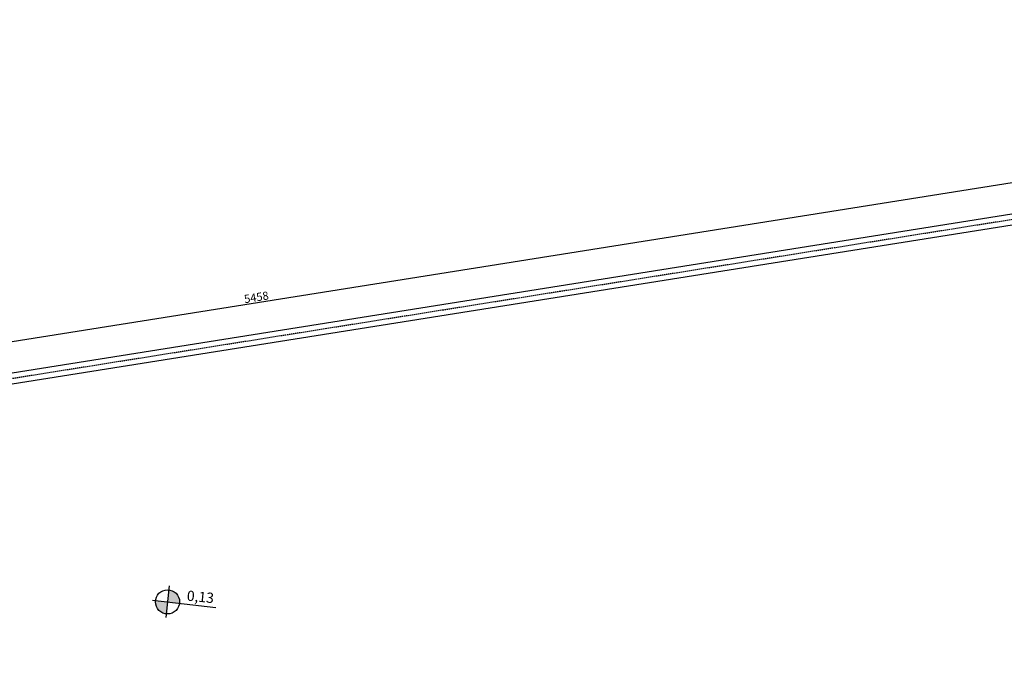
# Model space of a CAD drawing. Units: millimetres. Extents: x -182146 to 3222587, y -330471 to 3765997.
# Drawn here: x 47463 to 49270, y -31206 to -30002 of the extents above; entities that cross this region are included whole.
import ezdxf

# ---------------------------------------------------------------- set-up
doc = ezdxf.new("R2010")
doc.units = ezdxf.units.MM
doc.linetypes.add('HIDDEN', pattern=[0.375, 0.25, -0.125])
for name, color, linetype in [('01', 1, 'Continuous'), ('03', 3, 'Continuous'), ('HACHURA', 254, 'Continuous'), ('P01', 1, 'Continuous'), ('P03', 3, 'Continuous'), ('PENA 02', 2, 'Continuous')]:
    doc.layers.add(name, color=color, linetype=linetype)
doc.styles.get("Standard").update_dxf_attribs({"font": 'arial.ttf'})
doc.dimstyles.new('ISO-25', dxfattribs={"dimtxt": 150, "dimasz": 2.5, "dimexe": 1.25, "dimexo": 0.625, "dimtad": 1, "dimtoh": 1, "dimdec": 0, "dimtxsty": 'Standard', "dimblk": 'DOT', "dimcen": 2.5, "dimclrd": 1, "dimclre": 1, "dimclrt": 2, "dimadec": 0, "dimazin": 0, "dimtfac": 1, "dimtdec": 0, "dimtmove": 0, "dimatfit": 3, "dimldrblk": 'DOT', "dimfxl": 1, "dimarcsym": 0})

# ---------------------------------------------------------------- blocks, each defined once
blk = doc.blocks.new('_DOT')
at = {"color": 0, "linetype": 'ByBlock'}
blk.add_line((-0.5, 0), (-1, 0), dxfattribs=at)
at = {"color": 0, "linetype": 'ByBlock', "const_width": 0.5}
blk.add_lwpolyline([(-0.25, 0, 1), (0.25, 0, 1)], format="xyb", close=True, dxfattribs=at)
blk = doc.blocks.new('*D384')
at = {"layer": 'DEFPOINTS', "color": 0, "transparency": 16777216}
for p in [(50603, -30148.8), (45203.6, -30950.2), (45212.5, -31005.8)]:
    blk.add_point(p, dxfattribs=at)
at = {"layer": 'PENA 02', "color": 1, "lineweight": -2, "transparency": 16777216}
for p, q in [((50591.7, -30093.5), (45206.1, -30949.8)), ((50602.9, -30148.1), (50594, -30091.9)), ((45212.4, -31005.2), (45203.4, -30949))]:
    blk.add_line(p, q, dxfattribs=at)
at = {"layer": 'PENA 02', "color": 1, "lineweight": -2, "transparency": 16777216, "xscale": 2.5, "yscale": 2.5, "zscale": 2.5}
for p, rotation in [((50594.2, -30093.1), 9.034168781898169), ((45203.6, -30950.2), 189.0341687818982)]:
    blk.add_blockref('_DOT', p, dxfattribs=dict(at, rotation=rotation))
at = {"layer": 'PENA 02', "color": 2, "transparency": 16777216, "insert": (47897.6, -30513.5), "char_height": 15, "attachment_point": 5, "rotation": 9.0342}
blk.add_mtext('5458', dxfattribs=at)

msp = doc.modelspace()

# ---------------------------------------------------------------- hatches: boundary and pattern name
at = {"layer": 'HACHURA'}
h = msp.add_hatch(color=8, dxfattribs=at)
h.dxf.hatch_style = 1
edge = h.paths.add_edge_path()
edge.add_line((47736.4, -31048.6), (47734.2, -31070.8))
edge.add_line((47734.2, -31070.8), (47756.3, -31073.3))
edge.add_arc((47734.2, -31070.8), 22.2, 353.4434, 444.4851)
edge = h.paths.add_edge_path()
edge.add_line((47734.2, -31070.8), (47712.1, -31068.2))
edge.add_arc((47734.2, -31070.8), 22.2, 173.4276, 264.4916)
edge.add_line((47732.1, -31092.9), (47734.2, -31070.8))

# ---------------------------------------------------------------- linework, layer by layer
at = {"layer": '01'}
for p, q in [((47737, -31041.6), (47731.4, -31099.7)), ((47706.8, -31067.6), (47822.9, -31080.9))]:
    msp.add_line(p, q, dxfattribs=at)
msp.add_circle((47734.2, -31070.8), 22.2, dxfattribs=at)
at = {"layer": 'P01', "linetype": 'HIDDEN', "ltscale": 10}
msp.add_line((45213, -31015.9), (50613, -30157.3), dxfattribs=at)
at = {"layer": 'P03', "linetype": 'Continuous'}
for p, q in [((45063.5, -31029.5), (50603, -30148.8)), ((45213.5, -31025.9), (50623, -30165.8))]:
    msp.add_line(p, q, dxfattribs=at)

# ---------------------------------------------------------------- texts
at = {"layer": '01', "insert": (47770.8, -31049.8), "char_height": 18.75, "attachment_point": 1, "rotation": 354.4851}
msp.add_mtext_dynamic_manual_height_columns('{\\C1;0,13}', width=603.621, gutter_width=12.5, heights=[0], dxfattribs=at)
at = {"layer": '03', "color": 3, "linetype": 'Continuous', "lineweight": 13, "insert": (33320.3, -86979.9), "char_height": 500, "attachment_point": 1, "rotation": 50.388}
msp.add_mtext_dynamic_manual_height_columns('\\pi9998.1;{\\H0.9x;AVENIDA      ANTONIO       AMORIM }     ', width=30427.269, gutter_width=12.5, heights=[0], dxfattribs=at)

# ---------------------------------------------------------------- dimensions: what is measured, and where the dimension line sits
at = {"layer": 'PENA 02'}
dim = msp.add_aligned_dim(p1=(50603, -30148.8), p2=(45212.5, -31005.8), distance=-56.3, dimstyle='ISO-25', override={"dimtxt": 15, "dimdec": 0, "dimclrd": 1, "dimclre": 1, "dimclrt": 2, "dimtdec": 0}, dxfattribs=at)
dim.commit()
dim.dimension.update_dxf_attribs({"geometry": '*D384', "text_midpoint": (47897.6, -30513.5)})

doc.saveas('drawing.dxf')
